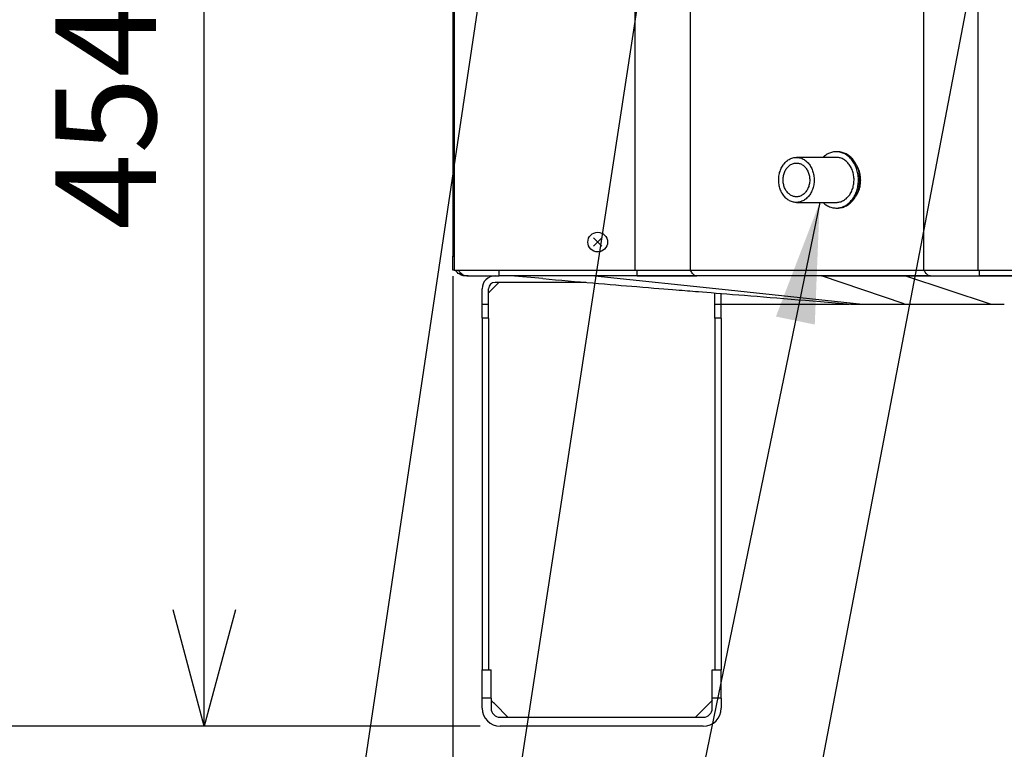
# Model space of a CAD drawing. Extents: x 270 to 5070, y 175 to 4045.
# Drawn here: x 759 to 1109, y 477 to 736 of the extents above; entities that cross this region are included whole.
import ezdxf

# ---------------------------------------------------------------- set-up
doc = ezdxf.new("R2010")
doc.units = 0
doc.layers.get('0').update_dxf_attribs({"linetype": 'CONTINUOUS'})
doc.layers.get('DEFPOINTS').update_dxf_attribs({"linetype": 'CONTINUOUS'})
doc.layers.add('DD0-2', color=4, linetype='CONTINUOUS')
doc.layers.add('M0-2', color=3, linetype='CONTINUOUS')
doc.styles.add('HANKAKU', font='monotxt')
doc.styles.get("Standard").update_dxf_attribs({"font": 'txt', "bigfont": 'BIGFONT'})
doc.dimstyles.new('LEADSTYL', dxfattribs={"dimtxt": 42.857142, "dimasz": 42.857142, "dimexe": 0.18, "dimexo": 0.0625, "dimgap": 1, "dimtad": 0, "dimtih": 1, "dimtoh": 1, "dimdec": 4, "dimzin": 0, "dimtxsty": 'STANDARD', "dimblk1": 'OPEN', "dimblk2": 'OPEN', "dimsah": 1, "dimcen": 0.09, "dimazin": 3, "dimtfac": 1, "dimtdec": 4, "dimtofl": 0, "dimtmove": 0, "dimatfit": 3, "dimtolj": 1, "dimtzin": 0})
doc.dimstyles.get("Standard").update_dxf_attribs({"dimtxt": 50, "dimasz": 42.857142, "dimexe": 1.5, "dimexo": 0.5, "dimgap": 1.5, "dimtad": 3, "dimtih": 1, "dimtoh": 1, "dimtxsty": 'STANDARD', "dimblk1": 'OPEN', "dimblk2": 'OPEN', "dimsah": 1, "dimcen": 0.09, "dimazin": 3, "dimtfac": 1, "dimtdec": 4, "dimtofl": 0, "dimtmove": 0, "dimatfit": 3, "dimtolj": 1, "dimtzin": 0})

# ---------------------------------------------------------------- blocks, each defined once
blk = doc.blocks.new('_OPEN')
at = {"color": 0}
for p, q in [((-0.965926, 0.258819), (0, 0)), ((0, 0), (-1, 0)), ((0, 0), (-0.965926, -0.258819))]:
    blk.add_line(p, q, dxfattribs=at)
blk = doc.blocks.new('*D6')
at = {"layer": 'DD0-2'}
for p, q in [((979.036376, 1443.56699), (596.93434, 1443.56699)), ((618.362911, 1400.709847), (618.362911, 527.924124)), ((922.860709, 485.066981), (596.93434, 485.066981))]:
    blk.add_line(p, q, dxfattribs=at)
at = {"layer": 'DEFPOINTS'}
for p in [(618.362911, 1443.566984), (986.17919, 1443.566984), (930.003619, 485.066984)]:
    blk.add_point(p, dxfattribs=at)
at = {"layer": 'DD0-2', "xscale": 42.857142, "yscale": 42.857142}
for p, rotation in [((618.362911, 1443.56699), 90), ((618.362911, 485.066981), 270)]:
    blk.add_blockref('_OPEN', p, dxfattribs=dict(at, rotation=rotation))
at = {"layer": 'DD0-2', "style": 'HANKAKU'}
blk.add_text('958', height=35.714285, rotation=90.000003, dxfattribs=at).set_placement((601.220043, 913.721753))
blk = doc.blocks.new('*D7')
at = {"layer": 'DD0-2'}
for p, q in [((1074.626476, 1472.822121), (1779.960179, 1472.822121)), ((1758.531608, 1429.964978), (1758.531608, 527.924124)), ((1525.49764, 485.066981), (1779.960179, 485.066981))]:
    blk.add_line(p, q, dxfattribs=at)
at = {"layer": 'DEFPOINTS'}
for p in [(1067.483625, 1472.822166), (1758.531608, 1472.822166), (1518.35476, 485.066984)]:
    blk.add_point(p, dxfattribs=at)
at = {"layer": 'DD0-2', "xscale": 42.857142, "yscale": 42.857142}
for p, rotation in [((1758.531608, 1472.822121), 90), ((1758.531608, 485.066981), 270)]:
    blk.add_blockref('_OPEN', p, dxfattribs=dict(at, rotation=rotation))
at = {"layer": 'DD0-2', "style": 'HANKAKU'}
blk.add_text('988', height=35.714285, rotation=90.000003, dxfattribs=at).set_placement((1741.388795, 928.349373))
blk = doc.blocks.new('*D8')
at = {"layer": 'DD0-2'}
for p, q in [((913.229198, 644.924103), (913.229198, 372.039573)), ((1535.129206, 642.924112), (1535.129206, 372.039573)), ((956.08634, 393.468145), (1492.272063, 393.468145))]:
    blk.add_line(p, q, dxfattribs=at)
at = {"layer": 'DEFPOINTS'}
for p in [(913.229198, 652.06696), (1535.129206, 650.066969), (1535.129206, 393.468145)]:
    blk.add_point(p, dxfattribs=at)
at = {"layer": 'DD0-2', "xscale": 42.857142, "yscale": 42.857142, "rotation": 180}
blk.add_blockref('_OPEN', (913.229198, 393.468145), dxfattribs=at)
at = {"layer": 'DD0-2', "xscale": 42.857142, "yscale": 42.857142}
blk.add_blockref('_OPEN', (1535.129206, 393.468145), dxfattribs=at)
at = {"layer": 'DD0-2', "style": 'HANKAKU'}
blk.add_text('625', height=35.714285, dxfattribs=at).set_placement((1173.583942, 410.611012))
blk = doc.blocks.new('*D9')
at = {"layer": 'DD0-2'}
for p, q in [((939.594914, 939.067069), (803.443193, 939.067069)), ((824.871764, 527.924124), (824.871764, 896.209926))]:
    blk.add_line(p, q, dxfattribs=at)
at = {"layer": 'DEFPOINTS'}
for p in [(824.871764, 939.067069), (946.737771, 939.067069), (930.003566, 485.066981)]:
    blk.add_point(p, dxfattribs=at)
at = {"layer": 'DD0-2', "xscale": 42.857142, "yscale": 42.857142}
for p, rotation in [((824.871764, 939.067069), 90), ((824.871764, 485.066981), 270)]:
    blk.add_blockref('_OPEN', p, dxfattribs=dict(at, rotation=rotation))
at = {"layer": 'DD0-2', "style": 'HANKAKU'}
blk.add_text('454', height=35.714285, rotation=90.000003, dxfattribs=at).set_placement((807.728896, 661.471793))
blk = doc.blocks.new('*D13')
at = {"layer": 'DD0-2'}
for p, q in [((1167.036318, 2649.667115), (494.535005, 2649.667115)), ((515.963577, 2606.809973), (515.963577, 527.924124)), ((922.860709, 485.066981), (494.535005, 485.066981))]:
    blk.add_line(p, q, dxfattribs=at)
at = {"layer": 'DEFPOINTS'}
for p in [(1174.179175, 2649.667115), (515.963577, 485.066981), (930.003566, 485.066981)]:
    blk.add_point(p, dxfattribs=at)
at = {"layer": 'DD0-2', "xscale": 42.857142, "yscale": 42.857142}
for p, rotation in [((515.963577, 2649.667115), 90), ((515.963577, 485.066981), 270)]:
    blk.add_blockref('_OPEN', p, dxfattribs=dict(at, rotation=rotation))
at = {"layer": 'DD0-2', "style": 'HANKAKU'}
blk.add_text('2165', height=35.714285, rotation=90.000003, dxfattribs=at).set_placement((498.820709, 1498.914728))

msp = doc.modelspace()

# ---------------------------------------------------------------- linework, layer by layer
at = {"layer": 'M0-2'}
for p, q in [((913.679194, 987.79305), (913.679194, 647.066988)), ((977.95419, 647.066988), (977.95419, 986.066982)), ((1080.586951, 647.066988), (1080.586951, 986.066982)), ((1099.702623, 986.066982), (1099.702623, 647.066988)), ((913.229179, 981.066987), (913.229179, 652.066983)), ((997.569617, 939.655185), (997.569617, 647.066988)), ((1049.44941, 687.166981), (1035.289194, 687.166981)), ((1035.289194, 671.166979), (1049.44941, 671.166979)), ((1049.44941, 669.166989), (1049.941938, 669.166989)), ((966.164115, 658.551908), (963.194266, 655.582059)), ((963.194266, 658.551908), (966.164115, 655.582059)), ((913.229179, 652.066983), (913.679194, 652.066983)), ((913.229179, 647.066988), (913.229179, 652.066983)), ((913.679194, 647.066988), (913.229179, 647.066988)), ((913.679194, 647.066988), (977.95419, 647.066988)), ((918.679189, 645.066984), (917.679202, 645.066984)), ((918.679189, 645.066984), (929.679196, 645.066984)), ((929.679196, 645.066984), (929.679196, 647.066988)), ((978.655752, 645.066984), (929.679196, 645.066984)), ((945.193898, 644.109346), (933.651816, 645.067192)), ((963.703137, 645.075924), (1011.211883, 640.069015)), ((977.95419, 647.066988), (997.569617, 647.066988)), ((978.655752, 645.066984), (978.655752, 647.066988)), ((978.655752, 645.066984), (999.89539, 645.066984)), ((997.569617, 647.066988), (1080.586951, 647.066988)), ((1082.912724, 645.066984), (999.89539, 645.066984)), ((1058.866855, 640.090771), (1044.225376, 645.080991)), ((1074.016955, 645.088471), (1089.091744, 640.076943)), ((1074.179184, 645.04788), (1074.179184, 645.066984)), ((1080.586951, 647.066988), (1099.702623, 647.066988)), ((1082.912724, 645.066984), (1100.404184, 645.066984)), ((1099.702623, 647.066988), (1348.317694, 647.066988)), ((1100.404184, 645.066984), (1100.404184, 647.066988)), ((1347.593594, 645.066984), (1100.404184, 645.066984)), ((923.603605, 635.066993), (923.603605, 640.466995)), ((925.903629, 635.066993), (925.903629, 640.466995)), ((960.640501, 642.76699), (928.203624, 642.76699)), ((929.603618, 642.76699), (928.203624, 641.366996)), ((1006.30362, 635.066993), (1006.30362, 639.013476)), ((1008.603614, 635.066993), (1008.603614, 638.83055)), ((1011.211883, 640.069015), (1058.757137, 635.069705)), ((1073.571842, 635.083236), (1058.866855, 640.090771)), ((1089.091744, 640.076943), (1104.178939, 635.078735)), ((923.603605, 635.066993), (925.903629, 635.066993)), ((923.603605, 630.066998), (923.603605, 635.066993)), ((925.903629, 630.066998), (925.903629, 635.066993)), ((1006.30362, 635.066993), (1008.603614, 635.066993)), ((1006.30362, 630.066998), (1006.30362, 635.066993)), ((1008.603614, 630.066998), (1008.603614, 635.066993)), ((1008.603614, 635.066993), (1053.984862, 635.066993)), ((1053.972986, 635.104395), (1054.07403, 635.067351)), ((1054.039877, 635.066993), (1054.072734, 635.066993)), ((1054.588731, 635.066993), (1058.782946, 635.066993)), ((1058.757152, 635.069676), (1058.782946, 635.066993)), ((1058.782946, 635.066993), (1073.6196, 635.066993)), ((1073.57217, 635.083444), (1073.620167, 635.067172)), ((1073.620688, 635.066993), (1104.18437, 635.066993)), ((1104.179386, 635.066993), (1109.149586, 635.066993)), ((925.903629, 630.066998), (923.603605, 630.066998)), ((923.603605, 630.066998), (923.603605, 505.066998)), ((925.903629, 630.066998), (925.903629, 505.066998)), ((1008.603614, 630.066998), (1006.30362, 630.066998)), ((1006.30362, 630.066998), (1006.30362, 505.066998)), ((1008.603614, 630.066998), (1008.603614, 505.066998)), ((923.603605, 505.066998), (926.80363, 505.066998)), ((923.603605, 495.066978), (923.603605, 505.066998)), ((926.80363, 495.066978), (926.80363, 505.066998)), ((1005.403619, 505.066998), (1008.603614, 505.066998)), ((1005.403619, 495.066978), (1005.403619, 505.066998)), ((1008.603614, 495.066978), (1008.603614, 505.066998)), ((926.80363, 495.066978), (923.603605, 495.066978)), ((923.603605, 491.466976), (923.603605, 495.066978)), ((926.80363, 495.066978), (926.80363, 491.466976)), ((1005.403619, 491.466976), (1005.403619, 495.066978)), ((1008.603614, 495.066978), (1005.403619, 495.066978)), ((1008.603614, 495.066978), (1008.603614, 491.466976)), ((928.203624, 492.86697), (932.803612, 488.266982)), ((999.403622, 488.266982), (1004.003625, 492.86697)), ((930.003624, 488.266982), (1002.203625, 488.266982)), ((1002.203619, 485.066984), (930.003619, 485.066984))]:
    msp.add_line(p, q, dxfattribs=at)
msp.add_circle((964.679191, 657.066983), 3.5, dxfattribs=at)
for centre, radius, start, end in [((918.67919, 649.066984), 4, 210, 270), ((928.203619, 640.466984), 4.6, 90, 180), ((928.203619, 640.466984), 2.3, 90, 180), ((930.003619, 491.466984), 6.4, 180, 270), ((930.003619, 491.466984), 3.2, 180, 270), ((1002.203619, 491.466984), 3.2, 270, 360), ((1002.203619, 491.466984), 6.4, 270, 360)]:
    msp.add_arc(centre, radius, start, end, dxfattribs=at)
at = {"layer": 'M0-2', "extrusion": (0, 0, -1)}
for points, knots in [([(1041.587453, 679.510824), (1041.567886, 680.088045), (1041.49886, 680.662568), (1041.381966, 681.220956), (1041.265072, 681.779344), (1041.100322, 682.321604), (1040.891569, 682.83505), (1040.682816, 683.348496), (1040.43007, 683.833137), (1040.139224, 684.277631), (1039.848379, 684.722126), (1039.519443, 685.126485), (1039.160099, 685.481243), (1038.800754, 685.836), (1038.411008, 686.14117), (1037.999969, 686.389603), (1037.58893, 686.638035), (1037.156601, 686.829746), (1036.71309, 686.960242), (1036.269578, 687.090739), (1035.814885, 687.160036), (1035.359632, 687.166489), (1034.904379, 687.172942), (1034.448566, 687.116567), (1034.002867, 686.998673), (1033.557167, 686.880778), (1033.121578, 686.70138), (1032.706272, 686.46466), (1032.290966, 686.227939), (1031.895936, 685.93391), (1031.530436, 685.589425), (1031.164936, 685.244941), (1030.828957, 684.850013), (1030.53036, 684.413872), (1030.231762, 683.977732), (1029.970536, 683.500387), (1029.752802, 682.992987), (1029.535068, 682.485587), (1029.360814, 681.948138), (1029.234122, 681.393198), (1029.107431, 680.838259), (1029.028289, 680.265833), (1028.998565, 679.68931), (1028.968841, 679.112788), (1028.988523, 678.532168), (1029.057156, 677.961014), (1029.125789, 677.38986), (1029.243361, 676.828166), (1029.40714, 676.289089), (1029.570919, 675.750011), (1029.780893, 675.233542), (1030.032169, 674.751751), (1030.283445, 674.26996), (1030.576011, 673.822837), (1030.903023, 673.420854), (1031.230034, 673.01887), (1031.591483, 672.662014), (1031.978946, 672.358639), (1032.366409, 672.055265), (1032.77988, 671.805357), (1033.209678, 671.614773), (1033.639475, 671.424189), (1034.085595, 671.292913), (1034.537625, 671.224035), (1034.989654, 671.155157), (1035.447592, 671.14866), (1035.900723, 671.204708), (1036.353855, 671.260756), (1036.802183, 671.379333), (1037.235226, 671.557687), (1037.66827, 671.736041), (1038.086035, 671.974156), (1038.478743, 672.266476), (1038.871451, 672.558796), (1039.239109, 672.905307), (1039.573114, 673.297919), (1039.90712, 673.690531), (1040.207481, 674.129232), (1040.467169, 674.603782), (1040.726857, 675.078333), (1040.945882, 675.588726), (1041.11911, 676.12303), (1041.292338, 676.657335), (1041.419781, 677.215547), (1041.498449, 677.784614), (1041.577116, 678.353682), (1041.60702, 678.933603), (1041.587453, 679.510824)], [0, 0, 0, 0, 1, 1, 1, 2, 2, 2, 3, 3, 3, 4, 4, 4, 5, 5, 5, 6, 6, 6, 7, 7, 7, 8, 8, 8, 9, 9, 9, 10, 10, 10, 11, 11, 11, 12, 12, 12, 13, 13, 13, 14, 14, 14, 15, 15, 15, 16, 16, 16, 17, 17, 17, 18, 18, 18, 19, 19, 19, 20, 20, 20, 21, 21, 21, 22, 22, 22, 23, 23, 23, 24, 24, 24, 25, 25, 25, 26, 26, 26, 27, 27, 27, 28, 28, 28, 29, 29, 29, 29]), ([(1057.229754, 677.580841), (1057.281857, 678.213013), (1057.333967, 678.84519), (1057.325702, 679.478057), (1057.317438, 680.110923), (1057.248812, 680.744487), (1057.136979, 681.364037), (1057.025145, 681.983586), (1056.870116, 682.589131), (1056.670409, 683.170594), (1056.470701, 683.752057), (1056.226329, 684.309451), (1055.942845, 684.832461), (1055.65936, 685.355471), (1055.336774, 685.84411), (1054.980587, 686.289571), (1054.6244, 686.735032), (1054.234621, 687.137328), (1053.818431, 687.489234), (1053.40224, 687.841139), (1052.959644, 688.142668), (1052.498367, 688.388131), (1052.037089, 688.633595), (1051.557136, 688.823009), (1051.068094, 688.953735), (1050.579051, 689.084461), (1050.080921, 689.156513), (1049.579333, 689.165629), (1049.077746, 689.174746), (1048.572701, 689.12094), (1048.085865, 689.016141), (1047.599028, 688.911342), (1047.130396, 688.755561), (1046.641674, 688.510678), (1046.152951, 688.265796), (1045.644136, 687.931825), (1045.298975, 687.667511), (1045.049386, 687.476384), (1044.885366, 687.321684), (1044.721346, 687.166981)], [0, 0, 0, 0, 1, 1, 1, 2, 2, 2, 3, 3, 3, 4, 4, 4, 5, 5, 5, 6, 6, 6, 7, 7, 7, 8, 8, 8, 9, 9, 9, 10, 10, 10, 11, 11, 11, 12, 12, 12, 13, 13, 13, 13]), ([(1049.44941, 671.167029), (1049.655954, 671.166727), (1049.862509, 671.179282), (1050.068075, 671.204708), (1050.521206, 671.260756), (1050.969534, 671.379333), (1051.402578, 671.557687), (1051.835622, 671.736041), (1052.253387, 671.974156), (1052.646095, 672.266476), (1053.038803, 672.558796), (1053.406461, 672.905307), (1053.740466, 673.297919), (1054.074471, 673.690531), (1054.374833, 674.129232), (1054.634521, 674.603782), (1054.894208, 675.078333), (1055.113233, 675.588726), (1055.286461, 676.12303), (1055.459689, 676.657335), (1055.587133, 677.215547), (1055.6658, 677.784614), (1055.744468, 678.353682), (1055.774372, 678.933603), (1055.754805, 679.510824), (1055.735238, 680.088045), (1055.666212, 680.662568), (1055.549318, 681.220956), (1055.432424, 681.779344), (1055.267674, 682.321604), (1055.058921, 682.83505), (1054.850167, 683.348496), (1054.597421, 683.833137), (1054.306576, 684.277631), (1054.01573, 684.722126), (1053.686795, 685.126485), (1053.32745, 685.481243), (1052.968106, 685.836), (1052.57836, 686.14117), (1052.16732, 686.389603), (1051.756281, 686.638035), (1051.323953, 686.829746), (1050.880441, 686.960242), (1050.43693, 687.090739), (1049.982237, 687.160036), (1049.526984, 687.166489), (1049.506057, 687.166786), (1049.485129, 687.16695), (1049.464201, 687.166981)], [0, 0, 0, 0, 1, 1, 1, 2, 2, 2, 3, 3, 3, 4, 4, 4, 5, 5, 5, 6, 6, 6, 7, 7, 7, 8, 8, 8, 9, 9, 9, 10, 10, 10, 11, 11, 11, 12, 12, 12, 13, 13, 13, 14, 14, 14, 15, 15, 15, 16, 16, 16, 16]), ([(1057.722282, 677.580841), (1057.774383, 678.213013), (1057.826491, 678.84519), (1057.81823, 679.478057), (1057.80997, 680.110923), (1057.741355, 680.744487), (1057.629507, 681.364037), (1057.517659, 681.983587), (1057.362591, 682.58913), (1057.162937, 683.170594), (1056.963283, 683.752058), (1056.719054, 684.30945), (1056.435373, 684.832461), (1056.151691, 685.355472), (1055.828565, 685.84411), (1055.47313, 686.289571), (1055.117696, 686.735032), (1054.72996, 687.137324), (1054.310959, 687.489234), (1053.891957, 687.841143), (1053.441695, 688.142678), (1052.990895, 688.388131), (1052.540094, 688.633584), (1052.088759, 688.822962), (1051.560622, 688.953735), (1051.032485, 689.084507), (1050.427548, 689.15668), (1050.071862, 689.165629), (1050.025763, 689.166789), (1049.983851, 689.166887), (1049.941938, 689.166985)], [0, 0, 0, 0, 1, 1, 1, 2, 2, 2, 3, 3, 3, 4, 4, 4, 5, 5, 5, 6, 6, 6, 7, 7, 7, 8, 8, 8, 9, 9, 9, 10, 10, 10, 10]), ([(1040.012892, 679.424859), (1039.995866, 679.92704), (1039.928851, 680.426495), (1039.813947, 680.907525), (1039.699043, 681.388554), (1039.536262, 681.851163), (1039.330702, 682.280816), (1039.125142, 682.710469), (1038.876813, 683.107174), (1038.593512, 683.458455), (1038.310211, 683.809736), (1037.991947, 684.115604), (1037.648704, 684.366442), (1037.305461, 684.61728), (1036.937243, 684.813102), (1036.555629, 684.947736), (1036.174015, 685.082371), (1035.779007, 685.155832), (1035.382997, 685.1658), (1034.986987, 685.175768), (1034.589975, 685.122258), (1034.204449, 685.006939), (1033.818924, 684.891619), (1033.444883, 684.714504), (1033.094075, 684.481136), (1032.743266, 684.247769), (1032.415684, 683.958161), (1032.121625, 683.621414), (1031.827566, 683.284666), (1031.567021, 682.900789), (1031.348195, 682.481818), (1031.129368, 682.062847), (1030.952249, 681.608789), (1030.822407, 681.133918), (1030.692565, 680.659048), (1030.609989, 680.163367), (1030.577283, 679.662443), (1030.544577, 679.16152), (1030.56173, 678.655352), (1030.628216, 678.15984), (1030.694701, 677.664328), (1030.810509, 677.179467), (1030.972015, 676.720507), (1031.133521, 676.261547), (1031.340716, 675.828481), (1031.58709, 675.43491), (1031.833464, 675.041338), (1032.119009, 674.687251), (1032.434773, 674.383797), (1032.750536, 674.080342), (1033.096512, 673.827506), (1033.46182, 673.63324), (1033.827129, 673.438973), (1034.211766, 673.303262), (1034.603666, 673.230387), (1034.995567, 673.157512), (1035.394731, 673.14746), (1035.788607, 673.200555), (1036.182483, 673.25365), (1036.571074, 673.369877), (1036.942165, 673.545606), (1037.313256, 673.721335), (1037.666852, 673.956552), (1037.991848, 674.243875), (1038.316844, 674.531197), (1038.613249, 674.870614), (1038.871732, 675.251476), (1039.130214, 675.632339), (1039.350785, 676.054639), (1039.526504, 676.505111), (1039.702222, 676.955583), (1039.8331, 677.434222), (1039.915021, 677.925996), (1039.996943, 678.417771), (1040.029918, 678.922679), (1040.012892, 679.424859)], [0, 0, 0, 0, 1, 1, 1, 2, 2, 2, 3, 3, 3, 4, 4, 4, 5, 5, 5, 6, 6, 6, 7, 7, 7, 8, 8, 8, 9, 9, 9, 10, 10, 10, 11, 11, 11, 12, 12, 12, 13, 13, 13, 14, 14, 14, 15, 15, 15, 16, 16, 16, 17, 17, 17, 18, 18, 18, 19, 19, 19, 20, 20, 20, 21, 21, 21, 22, 22, 22, 23, 23, 23, 24, 24, 24, 25, 25, 25, 25]), ([(1058.124404, 679.066978), (1058.093828, 679.664532), (1058.063253, 680.26209), (1057.979356, 680.834241), (1057.89546, 681.406392), (1057.758245, 681.953147), (1057.550576, 682.524241), (1057.342906, 683.095336), (1057.064786, 683.690776), (1056.856777, 684.063159), (1056.786497, 684.188977), (1056.724221, 684.289333), (1056.661945, 684.389688)], [0, 0, 0, 0, 1, 1, 1, 2, 2, 2, 3, 3, 3, 4, 4, 4, 4]), ([(1056.177955, 673.053495), (1056.39827, 673.349168), (1056.618588, 673.644836), (1056.856777, 674.070813), (1057.094967, 674.496789), (1057.351034, 675.053062), (1057.550576, 675.60973), (1057.750117, 676.166398), (1057.89314, 676.723454), (1057.979356, 677.29973), (1058.065573, 677.876007), (1058.094991, 678.47149), (1058.124404, 679.066978)], [0, 0, 0, 0, 1, 1, 1, 2, 2, 2, 3, 3, 3, 4, 4, 4, 4]), ([(1044.721346, 671.166979), (1045.023356, 670.896108), (1045.325365, 670.625229), (1045.723554, 670.355387), (1046.121742, 670.085545), (1046.616106, 669.816724), (1047.104966, 669.619806), (1047.593825, 669.422888), (1048.077179, 669.297856), (1048.571136, 669.229291), (1049.065092, 669.160727), (1049.569649, 669.148613), (1050.06903, 669.197939), (1050.568412, 669.247265), (1051.062619, 669.358013), (1051.544528, 669.526912), (1052.026438, 669.695811), (1052.496051, 669.922845), (1052.944314, 670.204289), (1053.392577, 670.485733), (1053.819495, 670.821573), (1054.217782, 671.205602), (1054.616069, 671.589632), (1054.98573, 672.021837), (1055.318903, 672.494672), (1055.652076, 672.967507), (1055.948769, 673.480958), (1056.207892, 674.024887), (1056.467014, 674.568816), (1056.688573, 675.14321), (1056.85262, 675.74095), (1057.016667, 676.338689), (1057.123213, 676.959762), (1057.229754, 677.580841)], [0, 0, 0, 0, 1, 1, 1, 2, 2, 2, 3, 3, 3, 4, 4, 4, 5, 5, 5, 6, 6, 6, 7, 7, 7, 8, 8, 8, 9, 9, 9, 10, 10, 10, 11, 11, 11, 11]), ([(1049.941938, 669.166989), (1050.127905, 669.168607), (1050.313872, 669.170221), (1050.561558, 669.197939), (1050.963921, 669.242967), (1051.529151, 669.356862), (1052.037057, 669.526912), (1052.544962, 669.696962), (1052.995543, 669.923153), (1053.436842, 670.204289), (1053.878141, 670.485425), (1054.310157, 670.821491), (1054.71031, 671.205602), (1055.110463, 671.589714), (1055.478757, 672.021859), (1055.811431, 672.494672), (1056.144105, 672.967485), (1056.441163, 673.480953), (1056.70042, 674.024887), (1056.959676, 674.568822), (1057.181139, 675.143212), (1057.345148, 675.74095), (1057.509158, 676.338687), (1057.615722, 676.959761), (1057.722282, 677.580841)], [0, 0, 0, 0, 1, 1, 1, 2, 2, 2, 3, 3, 3, 4, 4, 4, 5, 5, 5, 6, 6, 6, 7, 7, 7, 8, 8, 8, 8]), ([(917.679202, 645.066984), (917.417315, 645.081999), (917.155433, 645.09702), (916.898828, 645.143844), (916.642223, 645.190668), (916.390903, 645.269306), (916.148465, 645.371474), (915.906027, 645.473642), (915.672479, 645.599348), (915.456902, 645.741112), (915.241325, 645.882877), (915.043726, 646.040707), (914.850753, 646.238543), (914.65778, 646.436379), (914.469444, 646.674225), (914.353322, 646.844692), (914.295175, 646.930053), (914.255138, 646.998521), (914.215099, 647.066988)], [0, 0, 0, 0, 1, 1, 1, 2, 2, 2, 3, 3, 3, 4, 4, 4, 5, 5, 5, 6, 6, 6, 6]), ([(963.679176, 645.054795), (962.033247, 645.055488), (960.387323, 645.056181), (958.714168, 645.056881), (957.041014, 645.05758), (955.340641, 645.058287), (953.749191, 645.058878), (952.157741, 645.059469), (950.675227, 645.059945), (949.200999, 645.060368), (947.726771, 645.060791), (946.260843, 645.061161), (944.938671, 645.0615), (943.616498, 645.061839), (942.438092, 645.062148), (941.320013, 645.062484), (940.201934, 645.062819), (939.144194, 645.063182), (938.240867, 645.063318), (937.33754, 645.063454), (936.588636, 645.063363), (935.959738, 645.063706), (935.33084, 645.064048), (934.821958, 645.064825), (934.411, 645.064659), (934.193664, 645.064572), (934.003719, 645.064221), (933.864962, 645.06448), (933.794156, 645.064613), (933.736681, 645.064904), (933.679204, 645.065196)], [0, 0, 0, 0, 1, 1, 1, 2, 2, 2, 3, 3, 3, 4, 4, 4, 5, 5, 5, 6, 6, 6, 7, 7, 7, 8, 8, 8, 9, 9, 9, 10, 10, 10, 10]), ([(945.191424, 644.081987), (957.234308, 643.047096), (969.277195, 642.012205), (978.52784, 641.244449), (984.375132, 640.759153), (989.106803, 640.38059), (992.580261, 640.103467), (995.517997, 639.869085), (997.555709, 639.707264), (1000.504803, 639.474578), (1004.05065, 639.194807), (1008.914042, 638.812589), (1014.796745, 638.338066), (1025.718296, 637.45709), (1040.153211, 636.257958), (1054.58812, 635.058827)], [0, 0, 0, 0, 1, 1, 1, 2, 2, 2, 3, 3, 3, 4, 4, 4, 5, 5, 5, 5]), ([(1044.179182, 645.035423), (1037.065007, 645.037853), (1029.950829, 645.040284), (1023.445051, 645.042307), (1016.939273, 645.044331), (1011.041886, 645.045949), (1002.710905, 645.047642), (992.255605, 645.049767), (977.967387, 645.052013), (963.679176, 645.054258)], [0, 0, 0, 0, 1, 1, 1, 2, 2, 2, 3, 3, 3, 3]), ([(999.89539, 645.066984), (999.731789, 645.082009), (999.568191, 645.097039), (999.407899, 645.143844), (999.247607, 645.190649), (999.090626, 645.269237), (998.939153, 645.371474), (998.78768, 645.473712), (998.64172, 645.599607), (998.507138, 645.741112), (998.372556, 645.882618), (998.249357, 646.039742), (998.128485, 646.238543), (998.007613, 646.437344), (997.889073, 646.677825), (997.817736, 646.844692), (997.780273, 646.932324), (997.755829, 646.999656), (997.731384, 647.066988)], [0, 0, 0, 0, 1, 1, 1, 2, 2, 2, 3, 3, 3, 4, 4, 4, 5, 5, 5, 6, 6, 6, 6]), ([(1044.179182, 645.036168), (1045.825123, 645.036591), (1047.471058, 645.037013), (1049.144234, 645.037479), (1050.817411, 645.037946), (1052.517817, 645.038456), (1054.109286, 645.038761), (1055.700756, 645.039066), (1057.183278, 645.039164), (1058.657508, 645.039625), (1060.131739, 645.040086), (1061.597665, 645.040909), (1062.919836, 645.041503), (1064.242008, 645.042096), (1065.420415, 645.04246), (1066.538494, 645.042725), (1067.656573, 645.042989), (1068.714312, 645.043154), (1069.617625, 645.043231), (1070.520939, 645.043309), (1071.269815, 645.043299), (1071.898695, 645.043082), (1072.527575, 645.042866), (1073.036448, 645.042443), (1073.447403, 645.041622), (1073.664739, 645.041188), (1073.854684, 645.040642), (1073.993426, 645.038761), (1074.064238, 645.037801), (1074.12171, 645.036493), (1074.179184, 645.035185)], [0, 0, 0, 0, 1, 1, 1, 2, 2, 2, 3, 3, 3, 4, 4, 4, 5, 5, 5, 6, 6, 6, 7, 7, 7, 8, 8, 8, 9, 9, 9, 10, 10, 10, 10]), ([(1074.179184, 645.04788), (1074.308213, 645.049147), (1074.437246, 645.050413), (1074.5929, 645.051278), (1074.913278, 645.053058), (1075.346454, 645.053136), (1075.870257, 645.053543), (1076.426253, 645.053975), (1077.084374, 645.054779), (1077.904057, 645.055271), (1078.72374, 645.055764), (1079.704998, 645.055946), (1080.752816, 645.056136), (1081.800634, 645.056326), (1082.915027, 645.056525), (1084.17749, 645.056702), (1085.439953, 645.056879), (1086.850496, 645.057035), (1088.276591, 645.057119), (1089.702686, 645.057203), (1091.144343, 645.057216), (1092.706006, 645.057209), (1094.267669, 645.057201), (1095.949342, 645.057174), (1097.593259, 645.057119), (1099.237176, 645.057064), (1100.84334, 645.056982), (1102.528054, 645.056881), (1104.212768, 645.05678), (1105.976032, 645.056661), (1107.652444, 645.056523), (1109.328857, 645.056385), (1110.918418, 645.056227), (1112.536248, 645.056017), (1114.154077, 645.055806), (1115.800169, 645.055542), (1117.32005, 645.055242), (1118.83993, 645.054942), (1120.233595, 645.054605), (1121.602241, 645.054228), (1122.970887, 645.053851), (1124.314505, 645.053434), (1125.506114, 645.052947), (1126.697723, 645.05246), (1127.737315, 645.051903), (1128.703926, 645.051278), (1129.670536, 645.050653), (1130.564156, 645.049959), (1131.287735, 645.048983), (1132.011314, 645.048008), (1132.564845, 645.04675), (1133.040626, 645.046212), (1133.436548, 645.045763), (1133.778623, 645.045813), (1134.013068, 645.04198), (1134.073154, 645.040997), (1134.12617, 645.03976), (1134.179186, 645.038523)], [0, 0, 0, 0, 1, 1, 1, 2, 2, 2, 3, 3, 3, 4, 4, 4, 5, 5, 5, 6, 6, 6, 7, 7, 7, 8, 8, 8, 9, 9, 9, 10, 10, 10, 11, 11, 11, 12, 12, 12, 13, 13, 13, 14, 14, 14, 15, 15, 15, 16, 16, 16, 17, 17, 17, 18, 18, 18, 19, 19, 19, 19]), ([(1082.912724, 645.066984), (1082.749123, 645.082009), (1082.585525, 645.097039), (1082.425233, 645.143844), (1082.264941, 645.190649), (1082.107961, 645.269237), (1081.956487, 645.371474), (1081.805014, 645.473712), (1081.659053, 645.599606), (1081.524473, 645.741112), (1081.389892, 645.882618), (1081.266696, 646.039743), (1081.145819, 646.238543), (1081.024942, 646.437343), (1080.90639, 646.677822), (1080.835056, 646.844692), (1080.797595, 646.932323), (1080.773157, 646.999655), (1080.748718, 647.066988)], [0, 0, 0, 0, 1, 1, 1, 2, 2, 2, 3, 3, 3, 4, 4, 4, 5, 5, 5, 6, 6, 6, 6]), ([(925.903629, 639.066972), (925.917415, 639.080756), (925.931197, 639.094537), (925.947826, 639.111168), (925.980655, 639.144002), (926.02456, 639.187926), (926.078688, 639.24206), (926.137293, 639.300671), (926.207868, 639.37124), (926.291238, 639.45461), (926.374609, 639.537981), (926.470762, 639.634142), (926.577281, 639.740653), (926.683801, 639.847165), (926.800677, 639.964017), (926.925819, 640.089161), (927.050962, 640.214306), (927.184361, 640.347733), (927.323442, 640.486814), (927.462522, 640.625895), (927.607275, 640.770622), (927.75492, 640.918262), (927.902565, 641.065902), (928.053092, 641.216447), (928.203624, 641.366996)], [0, 0, 0, 0, 1, 1, 1, 2, 2, 2, 3, 3, 3, 4, 4, 4, 5, 5, 5, 6, 6, 6, 7, 7, 7, 8, 8, 8, 8]), ([(928.203624, 492.86697), (928.036629, 493.033966), (927.869639, 493.200957), (927.705865, 493.364729), (927.542092, 493.528501), (927.381547, 493.689042), (927.23171, 493.838884), (927.081874, 493.988725), (926.942755, 494.127856), (926.80363, 494.266994)], [0, 0, 0, 0, 1, 1, 1, 2, 2, 2, 3, 3, 3, 3]), ([(1005.403619, 494.266994), (1005.264493, 494.127861), (1005.125361, 493.988723), (1004.975524, 493.838884), (1004.825687, 493.689045), (1004.665134, 493.528496), (1004.501369, 493.364729), (1004.337603, 493.200962), (1004.170612, 493.033963), (1004.003625, 492.86697)], [0, 0, 0, 0, 1, 1, 1, 2, 2, 2, 3, 3, 3, 3])]:
    msp.add_open_spline(points, degree=3, knots=knots, dxfattribs=at)

# ---------------------------------------------------------------- dimensions: what is measured, and where the dimension line sits
at = {"layer": 'DD0-2', "color": 4}
for base, p1, p2, text, override, picture, middle in [((515.963577, 485.066981), (1174.179175, 2649.667115), (930.003566, 485.066981), '２１６５', {"dimtxt": 35.714285, "dimexe": 21.428548, "dimexo": 7.142871, "dimtih": 1, "dimtoh": 1}, '*D13', (480.963576, 1567.3671)), ((1758.531608, 1472.822166), (1518.35476, 485.066984), (1067.483625, 1472.822166), '９８８', {"dimtxt": 35.714285, "dimexe": 21.428565, "dimexo": 7.142851, "dimtih": 1, "dimtoh": 1}, '*D7', (1723.531608, 978.944603)), ((618.362911, 1443.566984), (930.003619, 485.066984), (986.17919, 1443.566984), '９５８', {"dimtxt": 35.714285, "dimexe": 21.428582, "dimexo": 7.142813, "dimtih": 1, "dimtoh": 1}, '*D6', (583.362911, 964.316983)), ((824.871764, 939.067069), (930.003566, 485.066981), (946.737771, 939.067069), '４５４', {"dimtxt": 35.714285, "dimexe": 21.428568, "dimexo": 7.142894, "dimtih": 1, "dimtoh": 1}, '*D9', (789.871763, 712.067023))]:
    dim = msp.add_linear_dim(base=base, p1=p1, p2=p2, angle=90, text=text, dimstyle='STANDARD', override=override, dxfattribs=at)
    dim.commit()
    dim.dimension.update_dxf_attribs({"geometry": picture, "text_midpoint": middle, "dimtype": 160, "text_rotation": 90.000002})
dim = msp.add_linear_dim(base=(1535.129206, 393.468145), p1=(913.229198, 652.06696), p2=(1535.129206, 650.066969), text='６２５', dimstyle='STANDARD', override={"dimtxt": 35.714285, "dimexe": 21.42856, "dimexo": 7.142867, "dimtih": 1, "dimtoh": 1}, dxfattribs=at)
dim.commit()
dim.dimension.update_dxf_attribs({"geometry": '*D8', "text_midpoint": (1224.179173, 428.468145), "dimtype": 160})

# ---------------------------------------------------------------- leaders
at = {"layer": 'DD0-2'}
for points in [[(951.821781, 939.067069), (870.124209, 393.468145), (270.124215, 393.468145)], [(1009.102076, 939.067069), (909.837932, 291.467173), (309.837938, 291.467173)], [(1133.580333, 939.06696), (1002.84085, 255.024799), (1424.269417, 255.024799)], [(1306.573692, 920.066934), (1484.799289, 174.889808), (1063.370722, 174.889808)], [(1043.566449, 671.166986), (941.282427, 174.889794), (448.425261, 174.889794)]]:
    msp.add_leader(points, dimstyle='LEADSTYL', dxfattribs=at)

doc.saveas('drawing.dxf')
